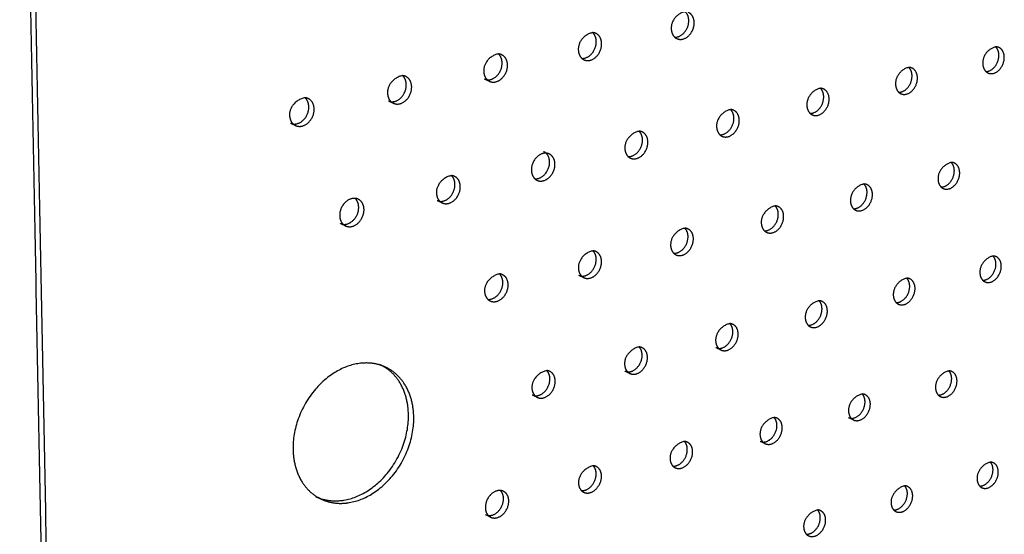
# Model space of a CAD drawing. Units: millimetres. Extents: x 0 to 890, y 0 to 230.
# Drawn here: x 127 to 130, y 73 to 74 of the extents above; entities that cross this region are included whole.
import ezdxf

# ---------------------------------------------------------------- set-up
doc = ezdxf.new("R2010")
doc.units = ezdxf.units.MM
doc.header["$MEASUREMENT"] = 0
doc.layers.add('Crear2D$Visible', color=7, linetype='Continuous', true_color=0x000000)

msp = doc.modelspace()

# ---------------------------------------------------------------- linework, layer by layer
at = {"layer": 'Crear2D$Visible', "lineweight": -3}
for points, weights in [([(127.1878, 69.871), (127.1293, 72.8571), (127.0665, 76.0687)], [1588.30490012, 1532.53618597, 1476.76747183]), ([(127.2031, 69.8617), (127.1451, 72.8493), (127.0828, 76.0628)], [1587.30468578, 1531.53597163, 1475.76725748]), ([(129.087, 74.3272), (129.0871, 74.3451), (129.0761, 74.3548)], [1607.48731355, 1361.68631762, 1371.56230818]), ([(129.1033, 74.3207), (129.1034, 74.3457), (129.0848, 74.353)], [1606.4870992, 1283.72181114, 1402.08723226]), ([(128.8076, 74.2637), (128.8076, 74.2817), (128.7965, 74.2914)], [1593.64173136, 1351.18579127, 1359.64827823]), ([(128.8052, 74.2896), (128.8011, 74.2912), (128.7965, 74.2914)], [1388.14915202, 1415.89275364, 1469.60487678]), ([(128.8239, 74.2572), (128.8239, 74.2821), (128.8052, 74.2896)], [1592.64151701, 1275.20434544, 1388.14915202]), ([(129.0448, 74.2774), (129.0482, 74.2744), (129.0523, 74.2728)], [1369.54534759, 1372.65468267, 1400.86157982]), ([(130.0235, 74.2219), (130.0237, 74.2391), (130.0137, 74.2484)], [1662.05849128, 1409.53028733, 1418.03755396]), ([(130.0224, 74.2469), (130.0183, 74.2485), (130.0137, 74.2484)], [1452.67662031, 1486.80347895, 1553.48948063]), ([(130.0398, 74.2156), (130.0401, 74.2401), (130.0224, 74.2469)], [1661.05827694, 1323.45431967, 1452.67662031]), ([(128.5233, 74.1992), (128.5233, 74.2172), (128.5121, 74.227)], [1579.79614917, 1340.67677461, 1347.74801849]), ([(128.5207, 74.225), (128.5166, 74.2267), (128.5121, 74.227)], [1374.24109324, 1400.37004972, 1451.28029201]), ([(128.5396, 74.1926), (128.5395, 74.2174), (128.5207, 74.225)], [1578.79593482, 1266.72576615, 1374.24109324]), ([(128.7643, 74.2135), (128.7677, 74.2105), (128.7718, 74.2088)], [1357.6287799, 1360.25362835, 1386.91788435]), ([(129.7612, 74.1597), (129.7614, 74.1769), (129.7512, 74.1863)], [1648.21290909, 1398.84226975, 1406.15041845]), ([(129.76, 74.1847), (129.7558, 74.1863), (129.7512, 74.1863)], [1438.73352083, 1471.09086934, 1534.5672722]), ([(129.7775, 74.1533), (129.7778, 74.1777), (129.76, 74.1847)], [1647.21269475, 1314.83205304, 1438.73352083]), ([(128.234, 74.1335), (128.2339, 74.1515), (128.2226, 74.1614)], [1565.95056697, 1330.28532569, 1335.85557505]), ([(128.2312, 74.1594), (128.2271, 74.1611), (128.2226, 74.1614)], [1360.36616621, 1384.89528557, 1433.02613536]), ([(128.2502, 74.1268), (128.2501, 74.1515), (128.2312, 74.1594)], [1564.95035263, 1258.28768033, 1360.36616621]), ([(129.9844, 74.1737), (129.9878, 74.1706), (129.9919, 74.169)], [1416.0205128, 1418.90818369, 1451.48000182]), ([(128.4864, 74.1438), (128.4783, 74.1471), (128.4702, 74.1505)], [1373.00455029, 1373.43999323, 1373.87543617]), ([(128.4789, 74.1485), (128.4823, 74.1455), (128.4864, 74.1438)], [1345.72432304, 1347.86921237, 1373.00455029]), ([(129.4945, 74.0964), (129.4947, 74.1137), (129.4844, 74.1232)], [1634.3673269, 1388.11956486, 1394.27447292]), ([(129.4931, 74.1214), (129.489, 74.1231), (129.4844, 74.1232)], [1424.81522547, 1455.41443168, 1515.6958036]), ([(129.5108, 74.09), (129.511, 74.1143), (129.4931, 74.1214)], [1633.36711256, 1306.24339817, 1424.81522547]), ([(129.7212, 74.111), (129.7246, 74.1079), (129.7287, 74.1063)], [1404.13254966, 1406.58404611, 1437.5308294]), ([(127.9396, 74.0666), (127.9394, 74.0847), (127.928, 74.0946)], [1552.10498478, 1319.98044409, 1323.97662913]), ([(127.9366, 74.0925), (127.9325, 74.0942), (127.928, 74.0946)], [1346.52777728, 1369.48060028, 1414.87805728]), ([(127.9557, 74.0598), (127.9555, 74.0845), (127.9366, 74.0925)], [1551.10477044, 1249.89176841, 1346.52777728]), ([(128.196, 74.0776), (128.1879, 74.081), (128.1798, 74.0844)], [1359.12472718, 1359.55959137, 1359.99445556]), ([(128.1885, 74.0823), (128.1919, 74.0794), (128.196, 74.0776)], [1333.83136006, 1335.48948939, 1359.12472718]), ([(129.2233, 74.0321), (129.2233, 74.0494), (129.2129, 74.0589)], [1620.52174471, 1377.51466821, 1382.40281361]), ([(129.2217, 74.0571), (129.2175, 74.0588), (129.2129, 74.0589)], [1410.92417653, 1439.8200493, 1497.04742247]), ([(129.2395, 74.0255), (129.2396, 74.0498), (129.2217, 74.0571)], [1619.52153037, 1297.68967248, 1410.92417653]), ([(129.4535, 74.0473), (129.4569, 74.0442), (129.461, 74.0425)], [1392.25310272, 1394.27326543, 1423.60669993]), ([(127.9003, 74.0103), (127.8922, 74.0137), (127.8842, 74.0172)], [1345.28186422, 1345.71615141, 1346.15043859]), ([(127.8928, 74.015), (127.8962, 74.012), (127.9003, 74.0103)], [1321.95294035, 1323.11801361, 1345.28186422]), ([(128.9473, 73.9666), (128.9474, 73.9839), (128.9368, 73.9935)], [1606.67616252, 1366.97874584, 1370.54062255]), ([(128.9455, 73.9916), (128.9414, 73.9933), (128.9368, 73.9935)], [1397.06303665, 1424.31058928, 1478.62613277]), ([(128.9635, 73.96), (128.9636, 73.9842), (128.9455, 73.9916)], [1605.67594818, 1289.17225146, 1397.06303665]), ([(129.1812, 73.9825), (129.1846, 73.9794), (129.1887, 73.9777)], [1380.38111646, 1381.96105781, 1409.7100842]), ([(128.6666, 73.9), (128.6666, 73.9242), (128.6484, 73.9318)], [1592.83058033, 1281.49751023, 1384.10470149]), ([(128.6828, 73.8933), (128.6827, 73.9175), (128.6646, 73.925)], [1591.83036599, 1280.69257067, 1383.23470929]), ([(128.9042, 73.9166), (128.9076, 73.9135), (128.9117, 73.9118)], [1368.51884348, 1369.65020988, 1395.84367586]), ([(129.8889, 73.8732), (129.8891, 73.8898), (129.8794, 73.899)], [1661.24734026, 1414.65970311, 1417.09168806]), ([(129.8882, 73.8974), (129.884, 73.899), (129.8794, 73.899)], [1447.57525376, 1479.40528858, 1543.54135192]), ([(129.9051, 73.8667), (129.9054, 73.8905), (129.8882, 73.8974)], [1660.24712591, 1328.73203051, 1447.57525376]), ([(128.3809, 73.8323), (128.3809, 73.8496), (128.3701, 73.8593)], [1578.98499814, 1346.12026212, 1346.85486223]), ([(128.3788, 73.8572), (128.3747, 73.859), (128.3701, 73.8593)], [1369.44236112, 1393.45993682, 1442.08317294]), ([(128.3971, 73.8254), (128.397, 73.8495), (128.3788, 73.8572)], [1577.98478379, 1272.25212781, 1369.44236112]), ([(128.6224, 73.8495), (128.6258, 73.8464), (128.6299, 73.8447)], [1356.66880135, 1357.34376019, 1382.0104121]), ([(129.6253, 73.808), (129.6255, 73.8247), (129.6157, 73.8339)], [1647.40175807, 1403.97619907, 1405.25668002]), ([(129.6245, 73.8322), (129.6203, 73.8339), (129.6157, 73.8339)], [1433.72810203, 1463.8073296, 1524.73219526]), ([(129.6416, 73.8014), (129.6418, 73.8252), (129.6245, 73.8322)], [1646.40154372, 1320.14385027, 1433.72810203]), ([(129.849, 73.8247), (129.8523, 73.8215), (129.8565, 73.8198)], [1415.0711757, 1415.91329993, 1446.38241539]), ([(128.0902, 73.7633), (128.0901, 73.7807), (128.0792, 73.7904)], [1565.13941595, 1335.80111423, 1335.037147]), ([(128.0879, 73.7883), (128.0838, 73.79), (128.0793, 73.7904)], [1355.68944657, 1378.13710828, 1424.0125031]), ([(128.1063, 73.7563), (128.1061, 73.7804), (128.0879, 73.7883)], [1564.1392016, 1263.85248445, 1355.68944657]), ([(128.3431, 73.7765), (128.335, 73.7799), (128.327, 73.7834)], [1368.21349631, 1368.64765436, 1369.08181241]), ([(128.3356, 73.7813), (128.339, 73.7782), (128.3431, 73.7765)], [1344.83379788, 1345.04502316, 1368.21349631]), ([(129.3574, 73.7417), (129.3575, 73.7584), (129.3476, 73.7677)], [1633.55617587, 1393.35935789, 1393.43204427]), ([(129.3563, 73.7659), (129.3522, 73.7676), (129.3476, 73.7677)], [1419.91067227, 1448.27493129, 1506.07427698]), ([(129.3735, 73.735), (129.3737, 73.7587), (129.3563, 73.7659)], [1632.55596153, 1311.58962643, 1419.91067227]), ([(129.5845, 73.759), (129.5879, 73.7559), (129.592, 73.7542)], [1403.23503957, 1403.64001641, 1432.52974004]), ([(128.0512, 73.707), (128.0431, 73.7105), (128.0351, 73.714)], [1354.45642281, 1354.89002986, 1355.32363692]), ([(128.0437, 73.7118), (128.0471, 73.7088), (128.0512, 73.707)], [1333.01695895, 1332.75761552, 1354.45642281]), ([(129.0848, 73.6743), (129.0848, 73.691), (129.0749, 73.7004)], [1619.71059368, 1382.81060363, 1381.62007785]), ([(129.0836, 73.6985), (129.0795, 73.7002), (129.0749, 73.7004)], [1406.12567882, 1432.85242026, 1487.74036062]), ([(129.1009, 73.6675), (129.101, 73.6912), (129.0836, 73.6985)], [1618.71037934, 1303.0706453, 1406.12567882]), ([(129.3155, 73.6923), (129.3189, 73.6891), (129.323, 73.6874)], [1391.41133966, 1391.43162724, 1418.70704866]), ([(128.8075, 73.6057), (128.8075, 73.6225), (128.7974, 73.6319)], [1605.86501149, 1372.33142646, 1369.8233356]), ([(128.8061, 73.6299), (128.802, 73.6316), (128.7974, 73.6319)], [1392.37607085, 1417.46910595, 1469.43200686]), ([(128.8236, 73.5988), (128.8236, 73.6224), (128.8061, 73.6299)], [1604.86479715, 1294.58824589, 1392.37607085]), ([(129.0419, 73.6244), (129.0452, 73.6213), (129.0494, 73.6195)], [1379.59962039, 1379.19542346, 1404.91708473]), ([(130.0145, 73.5911), (130.0147, 73.6072), (130.0056, 73.6162)], [1674.28177142, 1430.52588203, 1428.21563742]), ([(130.0143, 73.6145), (130.0102, 73.6162), (130.0056, 73.6162)], [1456.55790346, 1487.85103808, 1552.6596985]), ([(130.0307, 73.5845), (130.031, 73.6077), (130.0143, 73.6145)], [1673.28155708, 1342.56979345, 1456.55790346]), ([(128.5254, 73.5359), (128.5254, 73.5527), (128.5152, 73.5622)], [1592.0194293, 1361.92338506, 1358.04465375]), ([(128.5239, 73.5601), (128.5198, 73.5619), (128.5152, 73.5622)], [1378.66505326, 1402.14746419, 1451.2290949]), ([(128.5415, 73.5289), (128.5414, 73.5525), (128.5239, 73.5601)], [1591.01921496, 1286.14382131, 1378.66505326]), ([(128.771, 73.5505), (128.7629, 73.5539), (128.7549, 73.5574)], [1391.16282898, 1391.59686767, 1392.03090636]), ([(128.7636, 73.5553), (128.7669, 73.5522), (128.771, 73.5505)], [1367.80339721, 1366.9663558, 1391.16282898]), ([(129.7541, 73.5241), (129.7543, 73.5402), (129.745, 73.5493)], [1660.43618923, 1419.81931199, 1416.42416693]), ([(129.7538, 73.5475), (129.7496, 73.5492), (129.745, 73.5493)], [1442.78128238, 1472.34264881, 1533.96168928]), ([(129.7703, 73.5174), (129.7705, 73.5406), (129.7538, 73.5475)], [1659.43597488, 1333.98065891, 1442.78128238]), ([(129.9749, 73.5427), (129.9782, 73.5395), (129.9823, 73.5378)], [1426.19419633, 1425.38302796, 1455.37399284]), ([(128.4804, 73.4851), (128.4837, 73.482), (128.4878, 73.4802)], [1356.02554209, 1354.74779046, 1377.44752054]), ([(129.4893, 73.4559), (129.4895, 73.4721), (129.4801, 73.4812)], [1646.59060704, 1409.18031434, 1404.64590905]), ([(129.4888, 73.4794), (129.4847, 73.4811), (129.4801, 73.4812)], [1429.03667906, 1456.89655702, 1515.39548211]), ([(129.5055, 73.4491), (129.5057, 73.4723), (129.4888, 73.4794)], [1645.59039269, 1325.42449515, 1429.03667906]), ([(129.7135, 73.4753), (129.7168, 73.472), (129.7209, 73.4703)], [1414.40293899, 1413.21073461, 1441.59211794]), ([(129.22, 73.3866), (129.2201, 73.4028), (129.2107, 73.412)], [1632.74502485, 1398.61706091, 1392.88359018]), ([(129.2194, 73.41), (129.2153, 73.4118), (129.2107, 73.412)], [1415.32684496, 1441.52955253, 1497.02214459]), ([(129.2362, 73.3797), (129.2363, 73.4028), (129.2194, 73.41)], [1631.7448105, 1316.9025029, 1415.32684496]), ([(129.4477, 73.4067), (129.451, 73.4034), (129.4551, 73.4017)], [1402.62522405, 1401.04207015, 1427.84251626]), ([(128.9462, 73.3161), (128.9462, 73.3323), (128.9367, 73.3416)], [1618.89944265, 1388.12238429, 1381.1395799]), ([(128.9454, 73.3395), (128.9413, 73.3413), (128.9367, 73.3416)], [1401.65475957, 1426.22560671, 1478.76385542]), ([(128.9622, 73.3091), (128.9623, 73.3321), (128.9454, 73.3395)], [1617.89922831, 1308.4159288, 1401.65475957]), ([(129.1848, 73.3319), (129.1768, 73.3354), (129.1687, 73.3389)], [1414.12796652, 1414.56189457, 1414.99582262]), ([(129.1774, 73.3369), (129.1807, 73.3337), (129.1848, 73.3319)], [1390.86343838, 1388.87993508, 1414.12796652]), ([(128.1536, 73.2882), (128.1616, 73.2846), (128.1696, 73.281)], [1364.14966637, 1363.71704248, 1363.28441858]), ([(128.6676, 73.2444), (128.6675, 73.2606), (128.6579, 73.2699)], [1605.05386046, 1377.72055992, 1369.41842838]), ([(128.6666, 73.2678), (128.6625, 73.2696), (128.6579, 73.2699)], [1388.02364984, 1411.01211999, 1460.72656019]), ([(128.6836, 73.2373), (128.6836, 73.2603), (128.6666, 73.2678)], [1604.05364612, 1299.96606634, 1388.02364984]), ([(128.9099, 73.2609), (128.9018, 73.2645), (128.8938, 73.268)], [1400.4514777, 1400.88489574, 1401.31831379]), ([(128.9025, 73.2659), (128.9058, 73.2627), (128.9099, 73.2609)], [1379.12600525, 1376.69899463, 1400.4514777]), ([(129.8809, 73.2446), (129.8811, 73.2602), (129.8723, 73.2691)], [1673.47062039, 1435.62557932, 1427.76952109]), ([(129.881, 73.2673), (129.8769, 73.269), (129.8723, 73.2691)], [1451.96564074, 1480.99773143, 1543.3205791]), ([(129.897, 73.2377), (129.8973, 73.2604), (129.881, 73.2673)], [1672.47040605, 1347.75638815, 1451.96564074]), ([(128.6301, 73.1888), (128.6221, 73.1923), (128.6141, 73.1959)], [1386.8163086, 1387.24922087, 1387.68213313]), ([(128.6228, 73.1938), (128.6261, 73.1906), (128.6301, 73.1888)], [1367.39849904, 1364.58807581, 1386.8163086]), ([(129.6192, 73.1746), (129.6194, 73.1902), (129.6105, 73.1992)], [1659.6250382, 1424.9800259, 1416.03752245]), ([(129.6192, 73.1973), (129.6151, 73.1991), (129.6105, 73.1992)], [1438.29290564, 1465.61442539, 1524.74994104]), ([(129.6353, 73.1677), (129.6355, 73.1903), (129.6192, 73.1973)], [1658.62482386, 1339.19697757, 1438.29290564]), ([(129.8405, 73.1959), (129.8437, 73.1926), (129.8479, 73.1909)], [1425.74739346, 1422.88158074, 1450.78478013]), ([(129.3532, 73.1035), (129.3533, 73.1191), (129.3443, 73.1281)], [1645.77945601, 1414.40074146, 1404.32408225]), ([(129.353, 73.1262), (129.3489, 73.128), (129.3443, 73.1281)], [1424.65708579, 1450.32418936, 1506.4270963]), ([(129.3692, 73.0965), (129.3694, 73.119), (129.353, 73.1262)], [1644.77924166, 1330.67066416, 1424.65708579]), ([(129.5852, 73.1205), (129.5772, 73.1239), (129.5691, 73.1274)], [1437.10727272, 1437.54109793, 1437.97492314]), ([(129.5779, 73.1255), (129.5811, 73.1222), (129.5852, 73.1205)], [1414.0159529, 1410.78393256, 1437.10727272]), ([(129.0826, 73.0312), (129.0827, 73.0468), (129.0736, 73.0559)], [1631.93387382, 1403.92964941, 1392.63587009]), ([(129.0823, 73.0538), (129.0782, 73.0556), (129.0736, 73.0559)], [1411.06117734, 1435.11767155, 1488.30271997]), ([(129.3181, 73.0489), (129.3101, 73.0524), (129.3021, 73.0559)], [1423.46695395, 1423.90028751, 1424.33362108]), ([(127.8919, 73.0333), (127.8931, 72.9209), (127.9769, 72.8814)], [1565.97829509, 1280.82309874, 1357.21305803]), ([(129.0986, 73.024), (129.0987, 73.0465), (129.0823, 73.0538)], [1630.93365947, 1322.17860652, 1411.06117734]), ([(129.3108, 73.0539), (129.3141, 73.0507), (129.3181, 73.0489)], [1402.30270771, 1398.69713527, 1423.46695395]), ([(128.8074, 72.9576), (128.8074, 72.9732), (128.7983, 72.9823)], [1618.08829163, 1393.44623865, 1380.96375322]), ([(128.807, 72.9802), (128.8029, 72.982), (128.7983, 72.9823)], [1397.5084151, 1419.9785302, 1470.29353256]), ([(128.8234, 72.9504), (128.8234, 72.9728), (128.807, 72.9802)], [1617.08807728, 1313.72200346, 1397.5084151]), ([(129.0392, 72.9811), (129.0424, 72.9779), (129.0465, 72.9761)], [1390.60922109, 1386.62670216, 1409.86684748]), ([(130.0057, 72.9694), (130.0059, 72.9845), (129.9975, 72.9932)], [1686.50505155, 1451.45184871, 1439.2903284]), ([(130.0063, 72.9914), (130.0022, 72.9932), (129.9975, 72.9932)], [1461.27271193, 1489.77006097, 1552.82527574]), ([(130.0217, 72.9625), (130.022, 72.9846), (130.0063, 72.9914)], [1685.50483721, 1361.47349342, 1461.27271193]), ([(128.5275, 72.8828), (128.5274, 72.8984), (128.5182, 72.9076)], [1604.24270943, 1383.0737842, 1369.32299293]), ([(128.5269, 72.9053), (128.5228, 72.9072), (128.5182, 72.9076)], [1384.00229189, 1404.91014336, 1452.40040149]), ([(128.7629, 72.9071), (128.7662, 72.9039), (128.7702, 72.902)], [1378.94338523, 1374.56173102, 1396.31021772]), ([(129.7471, 72.8977), (129.7473, 72.9128), (129.7388, 72.9216)], [1672.65946936, 1440.76089271, 1427.60059321]), ([(129.7476, 72.9197), (129.7435, 72.9215), (129.7389, 72.9216)], [1447.67075098, 1474.46653133, 1534.32661698]), ([(129.7631, 72.8907), (129.7634, 72.9128), (129.7476, 72.9197)], [1671.65925502, 1352.90965307, 1447.67075098]), ([(129.9655, 72.9209), (129.9687, 72.9175), (129.9728, 72.9157)], [1437.26326661, 1432.67672518, 1460.0993282]), ([(127.9769, 72.8814), (127.969, 72.8852), (127.961, 72.8889)], [1357.21305803, 1357.64453228, 1358.07600654]), ([(128.5434, 72.8754), (128.5434, 72.8977), (128.5269, 72.9053)], [1603.24249509, 1305.30209427, 1384.00229189]), ([(129.4842, 72.8248), (129.4843, 72.8399), (129.4758, 72.8488)], [1658.81388717, 1430.16416991, 1415.93510087]), ([(129.4846, 72.8468), (129.4805, 72.8486), (129.4758, 72.8488)], [1434.10767262, 1459.24882658, 1516.04045481]), ([(129.5002, 72.8177), (129.5004, 72.8397), (129.4846, 72.8468)], [1657.81367283, 1344.37783768, 1434.10767262]), ([(129.706, 72.8488), (129.7092, 72.8454), (129.7133, 72.8436)], [1425.57729844, 1420.64938583, 1446.49278802]), ([(128.4891, 72.8267), (128.4812, 72.8304), (128.4732, 72.8341)], [1382.8005894, 1383.2324773, 1383.66436519]), ([(128.4818, 72.8318), (128.4851, 72.8286), (128.4891, 72.8267)], [1367.30456445, 1362.51813458, 1382.8005894]), ([(129.4421, 72.7754), (129.4453, 72.7721), (129.4494, 72.7703)], [1413.91280153, 1408.63301866, 1432.92539382])]:
    msp.add_rational_spline(points, weights, degree=2, dxfattribs=at)
for points, weights, knots in [([(129.0761, 74.3548), (129.034, 74.3462), (129.0339, 74.305), (129.0338, 74.2871), (129.0448, 74.2774)], [1488.24050223, 1132.97014771, 1603.02570366, 1359.66863115, 1369.54534759], [791.061831, 791.061831, 791.061831, 792.781991, 792.781991, 793.674604, 793.674604, 793.674604]), ([(129.0448, 74.2774), (129.0484, 74.2773), (129.0522, 74.2782), (129.0869, 74.2861), (129.087, 74.3272)], [1487.94378712, 1537.02050348, 1606.52057078, 1137.20537785, 1607.48731355], [794.198885, 794.198885, 794.198885, 794.430295, 794.430295, 796.001091, 796.001091, 796.001091]), ([(129.0523, 74.2728), (129.0599, 74.2697), (129.0685, 74.2717), (129.1031, 74.2796), (129.1033, 74.3207)], [1400.86157982, 1455.72202485, 1605.52035644, 1136.4981195, 1606.4870992], [793.931211, 793.931211, 793.931211, 794.430295, 794.430295, 796.001091, 796.001091, 796.001091]), ([(128.7965, 74.2914), (128.7532, 74.2827), (128.7533, 74.2412), (128.7533, 74.2233), (128.7643, 74.2135)], [1469.60487678, 1123.17984265, 1589.18012147, 1349.19072907, 1357.6287799], [3260.339695, 3260.339695, 3260.339695, 3262.069331, 3262.069331, 3262.962161, 3262.962161, 3262.962161]), ([(128.7643, 74.2135), (128.7683, 74.2133), (128.7724, 74.2143), (128.8076, 74.2223), (128.8076, 74.2637)], [1469.44094864, 1519.70329101, 1592.67498859, 1127.41507279, 1593.64173136], [3263.477045, 3263.477045, 3263.477045, 3263.72212, 3263.72212, 3265.292917, 3265.292917, 3265.292917]), ([(128.7718, 74.2088), (128.7797, 74.2057), (128.7886, 74.2077), (128.8239, 74.2158), (128.8239, 74.2572)], [1386.91788435, 1440.59211744, 1591.67477425, 1126.70781445, 1592.64151701], [3263.214391, 3263.214391, 3263.214391, 3263.72212, 3263.72212, 3265.292917, 3265.292917, 3265.292917]), ([(130.0137, 74.2484), (129.9752, 74.24), (129.9746, 74.2002), (129.9744, 74.1831), (129.9844, 74.1737)], [1553.48948063, 1171.55779754, 1657.59688139, 1407.49698596, 1416.0205128], [910.474782, 910.474782, 910.474782, 912.173862, 912.173862, 913.050101, 913.050101, 913.050101]), ([(128.5121, 74.227), (128.4675, 74.2181), (128.4677, 74.1762), (128.4678, 74.1583), (128.4789, 74.1485)], [1451.28029201, 1113.38953759, 1575.33453927, 1338.74286954, 1345.72432304], [696.786289, 696.786289, 696.786289, 698.525342, 698.525342, 699.41811, 699.41811, 699.41811]), ([(129.9844, 74.1737), (129.9874, 74.1737), (129.9904, 74.1745), (130.0229, 74.1822), (130.0235, 74.2219)], [1553.30416331, 1599.41997581, 1661.09174852, 1175.79302768, 1662.05849128], [913.6122, 913.6122, 913.6122, 913.810815, 913.810815, 915.381612, 915.381612, 915.381612]), ([(129.9919, 74.169), (129.9989, 74.1663), (130.0067, 74.1681), (130.0392, 74.1759), (130.0398, 74.2156)], [1451.48000182, 1509.1913858, 1660.09153418, 1175.08576934, 1661.05827694], [913.324547, 913.324547, 913.324547, 913.810815, 913.810815, 915.381612, 915.381612, 915.381612]), ([(128.4789, 74.1485), (128.4832, 74.1482), (128.4876, 74.1493), (128.5235, 74.1574), (128.5233, 74.1992)], [1450.90978922, 1502.25796212, 1578.8294064, 1117.62476773, 1579.79614917], [699.9231, 699.9231, 699.9231, 700.182515, 700.182515, 701.753311, 701.753311, 701.753311]), ([(128.4864, 74.1438), (128.4946, 74.1405), (128.5038, 74.1426), (128.5397, 74.1508), (128.5396, 74.1926)], [1373.00455029, 1425.42301698, 1577.82919206, 1116.91750939, 1578.79593482], [699.665855, 699.665855, 699.665855, 700.182515, 700.182515, 701.753311, 701.753311, 701.753311]), ([(129.7512, 74.1863), (129.7117, 74.1777), (129.7113, 74.1376), (129.7111, 74.1204), (129.7212, 74.111)], [1534.5672722, 1161.76749248, 1643.7512992, 1396.80957058, 1404.13254966], [3140.992471, 3140.992471, 3140.992471, 3142.700391, 3142.700391, 3143.5774, 3143.5774, 3143.5774]), ([(128.2226, 74.1614), (128.1768, 74.1524), (128.1771, 74.1101), (128.1772, 74.0922), (128.1885, 74.0823)], [1433.02613536, 1103.59923253, 1561.48895708, 1328.36807404, 1333.83136006], [3354.559433, 3354.559433, 3354.559433, 3356.308254, 3356.308254, 3357.200719, 3357.200719, 3357.200719]), ([(129.7212, 74.111), (129.7244, 74.111), (129.7277, 74.1118), (129.7608, 74.1197), (129.7612, 74.1597)], [1534.29833778, 1581.9914442, 1647.24616633, 1166.00272263, 1648.21290909], [3144.129684, 3144.129684, 3144.129684, 3144.3416, 3144.3416, 3145.912396, 3145.912396, 3145.912396]), ([(128.1885, 74.0823), (128.1931, 74.082), (128.1978, 74.0831), (128.2343, 74.0914), (128.234, 74.1335)], [1432.65839733, 1484.90695874, 1564.98382421, 1107.83446268, 1565.95056697], [3357.696216, 3357.696216, 3357.696216, 3357.9699, 3357.9699, 3359.540696, 3359.540696, 3359.540696]), ([(128.196, 74.0776), (128.2044, 74.0741), (128.214, 74.0763), (128.2505, 74.0847), (128.2502, 74.1268)], [1359.12472718, 1410.21310622, 1563.98360987, 1107.12720433, 1564.95035263], [3357.444013, 3357.444013, 3357.444013, 3357.9699, 3357.9699, 3359.540696, 3359.540696, 3359.540696]), ([(129.7287, 74.1063), (129.7359, 74.1035), (129.744, 74.1054), (129.7771, 74.1133), (129.7775, 74.1533)], [1437.5308294, 1494.16754503, 1646.24595198, 1165.29546428, 1647.21269475], [3143.847423, 3143.847423, 3143.847423, 3144.3416, 3144.3416, 3145.912396, 3145.912396, 3145.912396]), ([(129.4844, 74.1232), (129.4437, 74.1144), (129.4434, 74.074), (129.4433, 74.0568), (129.4535, 74.0473)], [1515.6958036, 1151.97718743, 1629.90571701, 1386.14284878, 1392.25310272], [816.200392, 816.200392, 816.200392, 817.917464, 817.917464, 818.795224, 818.795224, 818.795224]), ([(129.4535, 74.0473), (129.457, 74.0473), (129.4606, 74.0481), (129.4942, 74.0561), (129.4945, 74.0964)], [1515.53325347, 1564.63304779, 1633.40058414, 1156.21241757, 1634.3673269], [819.337824, 819.337824, 819.337824, 819.563036, 819.563036, 821.133832, 821.133832, 821.133832]), ([(127.928, 74.0946), (127.8808, 74.0855), (127.8813, 74.0429), (127.8814, 74.025), (127.8928, 74.015)], [1414.87805728, 1093.80892748, 1547.64337489, 1318.06819638, 1321.95294035], [608.792829, 608.792829, 608.792829, 610.551739, 610.551739, 611.443618, 611.443618, 611.443618]), ([(127.8928, 74.015), (127.8977, 74.0146), (127.9028, 74.0157), (127.94, 74.0242), (127.9396, 74.0666)], [1414.56272171, 1467.55742277, 1551.13824202, 1098.04415762, 1552.10498478], [611.929718, 611.929718, 611.929718, 612.217921, 612.217921, 613.788717, 613.788717, 613.788717]), ([(129.461, 74.0425), (129.4684, 74.0396), (129.4768, 74.0416), (129.5105, 74.0496), (129.5108, 74.09)], [1423.60669993, 1479.10983389, 1632.40036979, 1155.50515922, 1633.36711256], [819.060706, 819.060706, 819.060706, 819.563036, 819.563036, 821.133832, 821.133832, 821.133832]), ([(127.9003, 74.0103), (127.909, 74.0066), (127.919, 74.0089), (127.9561, 74.0174), (127.9557, 74.0598)], [1345.28186422, 1394.96069425, 1550.13802767, 1097.33689928, 1551.10477044], [611.682495, 611.682495, 611.682495, 612.217921, 612.217921, 613.788717, 613.788717, 613.788717]), ([(129.2129, 74.0589), (129.1711, 74.05), (129.1709, 74.0092), (129.1709, 73.992), (129.1812, 73.9825)], [1497.04742247, 1142.18688237, 1616.06013482, 1375.54336299, 1380.38111646], [3235.213175, 3235.213175, 3235.213175, 3236.939476, 3236.939476, 3237.81767, 3237.81767, 3237.81767]), ([(129.1812, 73.9825), (129.185, 73.9824), (129.1888, 73.9833), (129.2231, 73.9915), (129.2233, 74.0321)], [1496.80192032, 1547.19887115, 1619.55500195, 1146.42211251, 1620.52174471], [3238.350394, 3238.350394, 3238.350394, 3238.589379, 3238.589379, 3240.160175, 3240.160175, 3240.160175]), ([(129.1887, 73.9777), (129.1964, 73.9746), (129.2051, 73.9767), (129.2393, 73.9849), (129.2395, 74.0255)], [1409.7100842, 1464.01692665, 1618.5547876, 1145.71485417, 1619.52153037], [3238.078641, 3238.078641, 3238.078641, 3238.589379, 3238.589379, 3240.160175, 3240.160175, 3240.160175]), ([(128.9368, 73.9935), (128.8938, 73.9845), (128.8938, 73.9434), (128.8938, 73.9261), (128.9042, 73.9166)], [1478.62613277, 1132.39657731, 1602.21455263, 1365.01261706, 1368.51884348], [721.925463, 721.925463, 721.925463, 723.661062, 723.661062, 724.539352, 724.539352, 724.539352]), ([(128.9042, 73.9166), (128.9083, 73.9164), (128.9124, 73.9174), (128.9473, 73.9257), (128.9473, 73.9666)], [1478.35740287, 1529.86672746, 1605.70941975, 1136.63180746, 1606.67616252], [725.062601, 725.062601, 725.062601, 725.315256, 725.315256, 726.886053, 726.886053, 726.886053]), ([(128.9117, 73.9118), (128.9196, 73.9085), (128.9286, 73.9107), (128.9634, 73.919), (128.9635, 73.96)], [1395.84367586, 1448.88743935, 1604.70920541, 1135.92454911, 1605.67594818], [724.795843, 724.795843, 724.795843, 725.315256, 725.315256, 726.886053, 726.886053, 726.886053]), ([(128.6646, 73.925), (128.6565, 73.9284), (128.6472, 73.9262), (128.6117, 73.9178), (128.6118, 73.8764), (128.6118, 73.8591), (128.6224, 73.8495)], [1383.23470929, 1434.52879076, 1589.3357132, 1122.60627226, 1588.36897044, 1354.55218791, 1356.66880135], [3329.171811, 3329.171811, 3329.171811, 3329.695566, 3329.695566, 3331.266362, 3331.266362, 3332.056749, 3332.056749, 3332.056749]), ([(128.6224, 73.8495), (128.6268, 73.8492), (128.6312, 73.8503), (128.6667, 73.8588), (128.6666, 73.9)], [1459.96115166, 1512.46158621, 1591.86383756, 1126.8415024, 1592.83058033], [3332.570351, 3332.570351, 3332.570351, 3332.837159, 3332.837159, 3334.407955, 3334.407955, 3334.407955]), ([(128.6299, 73.8447), (128.638, 73.8413), (128.6474, 73.8435), (128.6828, 73.852), (128.6828, 73.8933)], [1382.0104121, 1433.71992767, 1590.86362322, 1126.13424405, 1591.83036599], [3332.308792, 3332.308792, 3332.308792, 3332.837159, 3332.837159, 3334.407955, 3334.407955, 3334.407955]), ([(129.8794, 73.899), (129.8401, 73.8901), (129.8396, 73.8505), (129.8394, 73.8339), (129.849, 73.8247)], [1543.54135192, 1170.98422715, 1656.78573037, 1412.64173934, 1415.0711757], [929.304173, 929.304173, 929.304173, 931.01769, 931.01769, 931.880753, 931.880753, 931.880753]), ([(128.3701, 73.8593), (128.3246, 73.85), (128.3249, 73.8082), (128.3249, 73.7909), (128.3356, 73.7813)], [1442.08317294, 1112.8159672, 1574.52338825, 1344.16372828, 1344.83379788], [633.932619, 633.932619, 633.932619, 635.687703, 635.687703, 636.565421, 636.565421, 636.565421]), ([(129.849, 73.8247), (129.8523, 73.8247), (129.8557, 73.8255), (129.8884, 73.8336), (129.8889, 73.8732)], [1543.30045719, 1592.34880678, 1660.28059749, 1175.21945729, 1661.24734026], [932.441489, 932.441489, 932.441489, 932.660371, 932.660371, 934.231168, 934.231168, 934.231168]), ([(129.8565, 73.8198), (129.8637, 73.8169), (129.8719, 73.819), (129.9046, 73.8271), (129.9051, 73.8667)], [1446.38241539, 1502.5291723, 1659.28038315, 1174.51219895, 1660.24712591], [932.155001, 932.155001, 932.155001, 932.660371, 932.660371, 934.231168, 934.231168, 934.231168]), ([(128.3356, 73.7813), (128.3403, 73.7809), (128.3451, 73.7821), (128.3811, 73.7907), (128.3809, 73.8323)], [1441.71566397, 1495.05400362, 1578.01825537, 1117.05119734, 1578.98499814], [637.069445, 637.069445, 637.069445, 637.350662, 637.350662, 638.921458, 638.921458, 638.921458]), ([(129.6157, 73.8339), (129.5753, 73.8249), (129.575, 73.7849), (129.5748, 73.7683), (129.5845, 73.759)], [1524.73219526, 1161.19392209, 1642.94014817, 1402.05447124, 1403.23503957], [3122.12235, 3122.12235, 3122.12235, 3123.845097, 3123.845097, 3124.708452, 3124.708452, 3124.708452]), ([(128.3431, 73.7765), (128.3515, 73.7728), (128.3612, 73.7752), (128.3973, 73.7838), (128.3971, 73.8254)], [1368.21349631, 1418.51288499, 1577.01804103, 1116.343939, 1577.98478379], [636.813051, 636.813051, 636.813051, 637.350662, 637.350662, 638.921458, 638.921458, 638.921458]), ([(129.5845, 73.759), (129.5881, 73.759), (129.5917, 73.7599), (129.625, 73.7681), (129.6253, 73.808)], [1524.40589424, 1574.84744448, 1646.4350153, 1165.42915223, 1647.40175807], [3125.259447, 3125.259447, 3125.259447, 3125.492044, 3125.492044, 3127.06284, 3127.06284, 3127.06284]), ([(129.592, 73.7542), (129.5994, 73.7511), (129.6079, 73.7532), (129.6412, 73.7615), (129.6416, 73.8014)], [1432.52974004, 1487.47138938, 1645.43480096, 1164.72189389, 1646.40154372], [3124.978491, 3124.978491, 3124.978491, 3125.492044, 3125.492044, 3127.06284, 3127.06284, 3127.06284]), ([(128.0793, 73.7904), (128.0743, 73.7908), (128.0692, 73.7896), (128.0324, 73.7809), (128.0328, 73.7389), (128.033, 73.7216), (128.0437, 73.7118)], [1424.0125031, 1477.12643368, 1561.64454882, 1103.02566214, 1560.67780605, 1333.84896893, 1333.01695895], [3404.802757, 3404.802757, 3404.802757, 3405.09379, 3405.09379, 3406.664586, 3406.664586, 3407.444971, 3407.444971, 3407.444971]), ([(128.0437, 73.7118), (128.0487, 73.7114), (128.0539, 73.7126), (128.0906, 73.7214), (128.0902, 73.7633)], [1423.72008353, 1477.7198913, 1564.17267318, 1107.26089228, 1565.13941595], [3407.939754, 3407.939754, 3407.939754, 3408.235382, 3408.235382, 3409.806179, 3409.806179, 3409.806179]), ([(128.0512, 73.707), (128.0599, 73.7032), (128.07, 73.7056), (128.1066, 73.7144), (128.1063, 73.7563)], [1354.45642281, 1403.26474059, 1563.17245884, 1106.55363394, 1564.1392016], [3407.688223, 3407.688223, 3407.688223, 3408.235382, 3408.235382, 3409.806179, 3409.806179, 3409.806179]), ([(129.3476, 73.7677), (129.3061, 73.7585), (129.3058, 73.7182), (129.3057, 73.7016), (129.3155, 73.6923)], [1506.07427698, 1151.40361703, 1629.09456598, 1391.35141372, 1391.41133966], [835.029189, 835.029189, 835.029189, 836.761319, 836.761319, 837.625341, 837.625341, 837.625341]), ([(129.3155, 73.6923), (129.3194, 73.6922), (129.3233, 73.6931), (129.3571, 73.7015), (129.3574, 73.7417)], [1505.91579357, 1557.53163634, 1632.58943311, 1155.63884718, 1633.55617587], [838.166657, 838.166657, 838.166657, 838.412592, 838.412592, 839.983388, 839.983388, 839.983388]), ([(129.323, 73.6874), (129.3307, 73.6842), (129.3395, 73.6864), (129.3733, 73.6948), (129.3735, 73.735)], [1418.70704866, 1472.37940183, 1631.58921876, 1154.93158883, 1632.55596153], [837.890606, 837.890606, 837.890606, 838.412592, 838.412592, 839.983388, 839.983388, 839.983388]), ([(129.0749, 73.7004), (129.0322, 73.6911), (129.0321, 73.6504), (129.032, 73.6338), (129.0419, 73.6244)], [1487.74036062, 1141.61331198, 1615.24898379, 1380.80730532, 1379.59962039], [3216.342911, 3216.342911, 3216.342911, 3218.084362, 3218.084362, 3218.948322, 3218.948322, 3218.948322]), ([(129.0419, 73.6244), (129.046, 73.6242), (129.0503, 73.6253), (129.0846, 73.6338), (129.0848, 73.6743)], [1487.47796058, 1540.15028159, 1618.74385092, 1145.84854212, 1619.71059368], [3219.480107, 3219.480107, 3219.480107, 3219.739823, 3219.739823, 3221.31062, 3221.31062, 3221.31062]), ([(129.0494, 73.6195), (129.0573, 73.6162), (129.0664, 73.6184), (129.1008, 73.627), (129.1009, 73.6675)], [1404.91708473, 1457.25191582, 1617.74363657, 1145.14128377, 1618.71037934], [3219.209143, 3219.209143, 3219.209143, 3219.739823, 3219.739823, 3221.31062, 3221.31062, 3221.31062]), ([(128.7974, 73.6319), (128.7535, 73.6224), (128.7536, 73.5815), (128.7536, 73.5648), (128.7636, 73.5553)], [1469.43200686, 1131.82300692, 1601.4034016, 1370.33251367, 1367.80339721], [740.753856, 740.753856, 740.753856, 742.505044, 742.505044, 743.368755, 743.368755, 743.368755]), ([(128.7636, 73.5553), (128.768, 73.5551), (128.7725, 73.5562), (128.8075, 73.5649), (128.8075, 73.6057)], [1469.16881507, 1522.75383382, 1604.89826873, 1136.05823706, 1605.86501149], [743.891026, 743.891026, 743.891026, 744.164812, 744.164812, 745.735609, 745.735609, 745.735609]), ([(128.771, 73.5505), (128.7792, 73.5469), (128.7886, 73.5493), (128.8236, 73.558), (128.8236, 73.5988)], [1391.16282898, 1442.08758467, 1603.89805438, 1135.35097872, 1604.86479715], [743.625164, 743.625164, 743.625164, 744.164812, 744.164812, 745.735609, 745.735609, 745.735609]), ([(130.0056, 73.6162), (129.9665, 73.607), (129.966, 73.5678), (129.9658, 73.5518), (129.9749, 73.5427)], [1552.6596985, 1180.20096181, 1669.82016153, 1428.45423435, 1426.19419633], [3096.996382, 3096.996382, 3096.996382, 3098.715317, 3098.715317, 3099.564569, 3099.564569, 3099.564569]), ([(129.9749, 73.5427), (129.9782, 73.5427), (129.9817, 73.5436), (130.014, 73.552), (130.0145, 73.5911)], [1552.41004103, 1602.75505883, 1673.31502865, 1184.43619195, 1674.28177142], [3100.133718, 3100.133718, 3100.133718, 3100.359302, 3100.359302, 3101.930099, 3101.930099, 3101.930099]), ([(128.5152, 73.5622), (128.4701, 73.5525), (128.4702, 73.5113), (128.4703, 73.4946), (128.4804, 73.4851)], [1451.2290949, 1122.03270186, 1587.55781941, 1359.92858279, 1356.02554209], [3310.562232, 3310.562232, 3310.562232, 3312.323469, 3312.323469, 3313.18667, 3313.18667, 3313.18667]), ([(129.9823, 73.5378), (129.9895, 73.5348), (129.9978, 73.537), (130.0301, 73.5453), (130.0307, 73.5845)], [1455.37399284, 1510.95273154, 1672.31481431, 1183.72893361, 1673.28155708], [3099.843112, 3099.843112, 3099.843112, 3100.359302, 3100.359302, 3101.930099, 3101.930099, 3101.930099]), ([(128.4804, 73.4851), (128.4851, 73.4848), (128.49, 73.486), (128.5255, 73.4948), (128.5254, 73.5359)], [1450.97848795, 1505.33017478, 1591.05268653, 1126.26793201, 1592.0194293], [3313.699411, 3313.699411, 3313.699411, 3313.987603, 3313.987603, 3315.558399, 3315.558399, 3315.558399]), ([(129.745, 73.5493), (129.7049, 73.5399), (129.7045, 73.5004), (129.7043, 73.4843), (129.7135, 73.4753)], [1533.96168928, 1170.41065675, 1655.97457934, 1417.76260513, 1414.40293899], [860.169061, 860.169061, 860.169061, 861.897183, 861.897183, 862.746869, 862.746869, 862.746869]), ([(128.4878, 73.4802), (128.4962, 73.4765), (128.506, 73.4789), (128.5416, 73.4878), (128.5415, 73.5289)], [1377.44752054, 1426.88500747, 1590.05247219, 1125.56067366, 1591.01921496], [3313.438703, 3313.438703, 3313.438703, 3313.987603, 3313.987603, 3315.558399, 3315.558399, 3315.558399]), ([(129.7135, 73.4753), (129.7171, 73.4752), (129.7208, 73.4762), (129.7537, 73.4847), (129.7541, 73.5241)], [1533.75472019, 1585.37374134, 1659.46944646, 1174.6458869, 1660.43618923], [863.306474, 863.306474, 863.306474, 863.545333, 863.545333, 865.116129, 865.116129, 865.116129]), ([(129.7209, 73.4703), (129.7284, 73.4672), (129.737, 73.4694), (129.7698, 73.4779), (129.7703, 73.5174)], [1441.59211794, 1495.89628645, 1658.46923212, 1173.93862855, 1659.43597488], [863.020938, 863.020938, 863.020938, 863.545333, 863.545333, 865.116129, 865.116129, 865.116129]), ([(129.4801, 73.4812), (129.4389, 73.4717), (129.4386, 73.4319), (129.4384, 73.4158), (129.4477, 73.4067)], [1515.39548211, 1160.6203517, 1642.12899715, 1407.13657922, 1402.62522405], [3191.217206, 3191.217206, 3191.217206, 3192.954733, 3192.954733, 3193.804611, 3193.804611, 3193.804611]), ([(129.4477, 73.4067), (129.4516, 73.4065), (129.4556, 73.4076), (129.489, 73.4162), (129.4893, 73.4559)], [1515.15980228, 1567.93304825, 1645.62386427, 1164.85558184, 1646.59060704], [3194.354531, 3194.354531, 3194.354531, 3194.607082, 3194.607082, 3196.177878, 3196.177878, 3196.177878]), ([(129.4551, 73.4017), (129.4628, 73.3984), (129.4717, 73.4007), (129.5051, 73.4094), (129.5055, 73.4491)], [1427.84251626, 1480.8066396, 1644.62364993, 1164.1483235, 1645.59039269], [3194.074237, 3194.074237, 3194.074237, 3194.607082, 3194.607082, 3196.177878, 3196.177878, 3196.177878]), ([(129.2107, 73.412), (129.1683, 73.4023), (129.1681, 73.3622), (129.168, 73.3461), (129.1774, 73.3369)], [1497.02214459, 1150.83004664, 1628.28341495, 1396.5774787, 1390.86343838], [765.893956, 765.893956, 765.893956, 767.641021, 767.641021, 768.490786, 768.490786, 768.490786]), ([(129.1774, 73.3369), (129.1816, 73.3367), (129.1859, 73.3378), (129.2198, 73.3466), (129.22, 73.3866)], [1496.73263305, 1550.50665773, 1631.77828208, 1155.06527678, 1632.74502485], [769.031127, 769.031127, 769.031127, 769.297553, 769.297553, 770.86835, 770.86835, 770.86835]), ([(129.1848, 73.3319), (129.1928, 73.3285), (129.202, 73.3309), (129.236, 73.3397), (129.2362, 73.3797)], [1414.12796652, 1465.68258367, 1630.77806774, 1154.35801844, 1631.7448105], [768.756002, 768.756002, 768.756002, 769.297553, 769.297553, 770.86835, 770.86835, 770.86835]), ([(128.9367, 73.3416), (128.8931, 73.3317), (128.893, 73.2913), (128.893, 73.2752), (128.9025, 73.2659)], [1478.76385542, 1141.03974158, 1614.43783276, 1386.18082254, 1379.12600525], [3285.437222, 3285.437222, 3285.437222, 3287.194125, 3287.194125, 3288.043184, 3288.043184, 3288.043184]), ([(128.1696, 73.281), (128.1254, 73.3009), (128.0735, 73.2879), (127.8897, 73.2417), (127.8919, 73.0333)], [1363.28441858, 1407.46220848, 1570.81200892, 1104.61288282, 1565.97829509], [536.254474, 536.254474, 536.254474, 536.819697, 536.819697, 538.390493, 538.390493, 538.390493]), ([(128.9025, 73.2659), (128.9069, 73.2657), (128.9115, 73.2669), (128.9461, 73.2758), (128.9462, 73.3161)], [1478.47451962, 1533.09382707, 1617.93269989, 1145.27497173, 1618.89944265], [3288.574367, 3288.574367, 3288.574367, 3288.854862, 3288.854862, 3290.425658, 3290.425658, 3290.425658]), ([(128.9099, 73.2609), (128.9181, 73.2573), (128.9276, 73.2598), (128.9622, 73.2688), (128.9622, 73.3091)], [1400.4514777, 1450.52286527, 1616.93248555, 1144.56771338, 1617.89922831], [3288.304338, 3288.304338, 3288.304338, 3288.854862, 3288.854862, 3290.425658, 3290.425658, 3290.425658]), ([(127.961, 72.8889), (128.0069, 72.8674), (128.061, 72.8816), (128.2419, 72.9293), (128.2405, 73.1345), (128.2398, 73.2493), (128.1536, 73.2882)], [1358.07600654, 1403.86118773, 1579.45177335, 1122.96000015, 1584.28548718, 1285.50151787, 1364.14966637], [533.089669, 533.089669, 533.089669, 533.678104, 533.678104, 535.248901, 535.248901, 536.254474, 536.254474, 536.254474]), ([(127.9769, 72.8814), (128.0228, 72.8599), (128.077, 72.8742), (128.2578, 72.9219), (128.2565, 73.1272), (128.2558, 73.2421), (128.1696, 73.281)], [1357.21305803, 1402.97071749, 1578.45155901, 1122.25274181, 1583.28527283, 1284.68884457, 1363.28441858], [533.089669, 533.089669, 533.089669, 533.678104, 533.678104, 535.248901, 535.248901, 536.254474, 536.254474, 536.254474]), ([(128.6579, 73.2699), (128.6131, 73.2599), (128.6132, 73.2192), (128.6132, 73.2031), (128.6228, 73.1938)], [1460.72656019, 1131.24943653, 1600.59225057, 1375.66563476, 1367.39849904], [671.618027, 671.618027, 671.618027, 673.384828, 673.384828, 674.233499, 674.233499, 674.233499]), ([(129.8723, 73.2691), (129.8324, 73.2595), (129.832, 73.2203), (129.8318, 73.2048), (129.8405, 73.1959)], [1543.3205791, 1179.62739142, 1669.0090105, 1433.54290294, 1425.74739346], [3078.127221, 3078.127221, 3078.127221, 3079.860567, 3079.860567, 3080.696411, 3080.696411, 3080.696411]), ([(128.6228, 73.1938), (128.6275, 73.1934), (128.6325, 73.1947), (128.6676, 73.2038), (128.6676, 73.2444)], [1460.47235569, 1515.76203928, 1604.0871177, 1135.48466667, 1605.05386046], [674.755239, 674.755239, 674.755239, 675.049774, 675.049774, 676.62057, 676.62057, 676.62057]), ([(128.6301, 73.1888), (128.6386, 73.185), (128.6485, 73.1875), (128.6837, 73.1966), (128.6836, 73.2373)], [1386.8163086, 1435.32618409, 1603.08690335, 1134.77740833, 1604.05364612], [674.489999, 674.489999, 674.489999, 675.049774, 675.049774, 676.62057, 676.62057, 676.62057]), ([(129.8405, 73.1959), (129.8442, 73.1959), (129.8479, 73.1969), (129.8804, 73.2056), (129.8809, 73.2446)], [1543.17878722, 1595.93253173, 1672.50387763, 1183.86262156, 1673.47062039], [3081.264825, 3081.264825, 3081.264825, 3081.509746, 3081.509746, 3083.080543, 3083.080543, 3083.080543]), ([(129.8479, 73.1909), (129.8553, 73.1877), (129.864, 73.19), (129.8965, 73.1987), (129.897, 73.2377)], [1450.78478013, 1504.38197097, 1671.50366328, 1183.15536322, 1672.47040605], [3080.974872, 3080.974872, 3080.974872, 3081.509746, 3081.509746, 3083.080543, 3083.080543, 3083.080543]), ([(129.6105, 73.1992), (129.5696, 73.1894), (129.5692, 73.15), (129.5691, 73.1345), (129.5779, 73.1255)], [1524.74994104, 1169.83708636, 1655.16342831, 1422.90131125, 1414.0159529], [878.998645, 878.998645, 878.998645, 880.741545, 880.741545, 881.577504, 881.577504, 881.577504]), ([(129.5779, 73.1255), (129.5818, 73.1254), (129.5858, 73.1265), (129.6188, 73.1354), (129.6192, 73.1746)], [1524.65547013, 1578.49678055, 1658.65829543, 1174.0723165, 1659.6250382], [882.136349, 882.136349, 882.136349, 882.394889, 882.394889, 883.965685, 883.965685, 883.965685]), ([(129.5852, 73.1205), (129.5929, 73.1171), (129.6019, 73.1195), (129.6349, 73.1284), (129.6353, 73.1677)], [1437.10727272, 1489.29595216, 1657.65808109, 1173.36505816, 1658.62482386], [881.851555, 881.851555, 881.851555, 882.394889, 882.394889, 883.965685, 883.965685, 883.965685]), ([(129.3443, 73.1281), (129.3022, 73.1182), (129.302, 73.0785), (129.3019, 73.0629), (129.3108, 73.0539)], [1506.4270963, 1160.0467813, 1641.31784612, 1412.31902351, 1402.30270771], [3172.347573, 3172.347573, 3172.347573, 3174.100076, 3174.100076, 3174.935829, 3174.935829, 3174.935829]), ([(129.3108, 73.0539), (129.315, 73.0538), (129.3194, 73.0549), (129.3529, 73.0639), (129.3532, 73.1035)], [1506.21577906, 1561.01151427, 1644.81271324, 1164.28201145, 1645.77945601], [3175.484978, 3175.484978, 3175.484978, 3175.757526, 3175.757526, 3177.328322, 3177.328322, 3177.328322]), ([(129.3181, 73.0489), (129.3261, 73.0454), (129.3354, 73.0479), (129.369, 73.0569), (129.3692, 73.0965)], [1423.46695395, 1474.17661537, 1643.8124989, 1163.5747531, 1644.77924166], [3175.205482, 3175.205482, 3175.205482, 3175.757526, 3175.757526, 3177.328322, 3177.328322, 3177.328322]), ([(129.0736, 73.0559), (129.0304, 73.0458), (129.0303, 73.0057), (129.0302, 72.9902), (129.0392, 72.9811)], [1488.30271997, 1150.25647625, 1627.47226393, 1401.78842495, 1390.60922109], [784.723341, 784.723341, 784.723341, 786.485574, 786.485574, 787.320856, 787.320856, 787.320856]), ([(129.0392, 72.9811), (129.0437, 72.9809), (129.0483, 72.9821), (129.0825, 72.9913), (129.0826, 73.0312)], [1488.04241263, 1543.61321225, 1630.96713105, 1154.49170639, 1631.93387382], [787.860601, 787.860601, 787.860601, 788.147109, 788.147109, 789.717906, 789.717906, 789.717906]), ([(129.0465, 72.9761), (129.0547, 72.9724), (129.0644, 72.975), (129.0985, 72.9842), (129.0986, 73.024)], [1409.86684748, 1459.02279612, 1629.96691671, 1153.78444805, 1630.93365947], [787.586095, 787.586095, 787.586095, 788.147109, 788.147109, 789.717906, 789.717906, 789.717906]), ([(128.7983, 72.9823), (128.7538, 72.9721), (128.7539, 72.9318), (128.7539, 72.9162), (128.7629, 72.9071)], [1470.29353256, 1140.46617119, 1613.62668173, 1391.36050137, 1378.94338523], [3266.56739, 3266.56739, 3266.56739, 3268.339654, 3268.339654, 3269.174076, 3269.174076, 3269.174076]), ([(129.9975, 72.9932), (129.958, 72.9833), (129.9575, 72.9446), (129.9573, 72.9296), (129.9655, 72.9209)], [1552.82527574, 1188.84412608, 1682.04344166, 1449.30650423, 1437.26326661], [904.139218, 904.139218, 904.139218, 905.877585, 905.877585, 906.699708, 906.699708, 906.699708]), ([(129.9656, 72.9209), (129.9692, 72.9209), (129.973, 72.9219), (130.0051, 72.9308), (130.0057, 72.9694)], [1552.66430816, 1606.51530111, 1685.53830879, 1193.07935623, 1686.50505155], [907.276817, 907.276817, 907.276817, 907.52763, 907.52763, 909.098427, 909.098427, 909.098427]), ([(128.7629, 72.9071), (128.7677, 72.9068), (128.7727, 72.9081), (128.8074, 72.9174), (128.8074, 72.9576)], [1470.01592798, 1526.20967353, 1617.12154886, 1144.70140133, 1618.08829163], [3269.704582, 3269.704582, 3269.704582, 3270.005306, 3270.005306, 3271.576102, 3271.576102, 3271.576102]), ([(128.7702, 72.902), (128.7787, 72.8982), (128.7887, 72.9008), (128.8234, 72.9102), (128.8234, 72.9504)], [1396.31021772, 1443.83328963, 1616.12133452, 1143.99414299, 1617.08807728], [3269.435049, 3269.435049, 3269.435049, 3270.005306, 3270.005306, 3271.576102, 3271.576102, 3271.576102]), ([(129.9728, 72.9157), (129.9803, 72.9125), (129.9891, 72.9149), (130.0212, 72.9239), (130.0217, 72.9625)], [1460.0993282, 1512.92599723, 1684.53809444, 1192.37209788, 1685.50483721], [906.982624, 906.982624, 906.982624, 907.52763, 907.52763, 909.098427, 909.098427, 909.098427]), ([(128.5182, 72.9076), (128.5132, 72.908), (128.508, 72.9066), (128.4725, 72.8971), (128.4727, 72.8565), (128.4727, 72.8409), (128.4818, 72.8318)], [1452.40040149, 1508.21502687, 1600.74784231, 1130.67586613, 1599.78109954, 1380.99515273, 1367.30456445], [690.44691, 690.44691, 690.44691, 690.757737, 690.757737, 692.328533, 692.328533, 693.062828, 693.062828, 693.062828]), ([(129.7389, 72.9216), (129.6982, 72.9115), (129.6978, 72.8725), (129.6977, 72.8575), (129.706, 72.8488)], [1534.32661698, 1179.05382103, 1668.19785947, 1438.64797494, 1425.57729844], [3147.222733, 3147.222733, 3147.222733, 3148.970673, 3148.970673, 3149.792778, 3149.792778, 3149.792778]), ([(128.4818, 72.8318), (128.4869, 72.8314), (128.4923, 72.8328), (128.5276, 72.8423), (128.5275, 72.8828)], [1452.15793779, 1508.81514015, 1603.27596667, 1134.91109628, 1604.24270943], [693.584175, 693.584175, 693.584175, 693.89933, 693.89933, 695.470126, 695.470126, 695.470126]), ([(129.706, 72.8488), (129.71, 72.8487), (129.714, 72.8498), (129.7467, 72.8589), (129.7471, 72.8977)], [1534.20700901, 1589.08160213, 1671.6927266, 1183.28905117, 1672.65946936], [3150.360417, 3150.360417, 3150.360417, 3150.624785, 3150.624785, 3152.195581, 3152.195581, 3152.195581]), ([(129.7133, 72.8436), (129.721, 72.8402), (129.7301, 72.8427), (129.7627, 72.8518), (129.7631, 72.8907)], [1446.49278802, 1497.84477091, 1670.69251225, 1182.58179282, 1671.65925502], [3150.071316, 3150.071316, 3150.071316, 3150.624785, 3150.624785, 3152.195581, 3152.195581, 3152.195581]), ([(128.4891, 72.8267), (128.4979, 72.8226), (128.5082, 72.8254), (128.5436, 72.8349), (128.5434, 72.8754)], [1382.8005894, 1428.60685062, 1602.27575233, 1134.20383793, 1603.24249509], [693.319548, 693.319548, 693.319548, 693.89933, 693.89933, 695.470126, 695.470126, 695.470126]), ([(129.4758, 72.8488), (129.4341, 72.8385), (129.4338, 72.7993), (129.4337, 72.7842), (129.4421, 72.7754)], [1516.04045481, 1169.26351597, 1654.35227728, 1428.054522, 1413.91280153], [809.864086, 809.864086, 809.864086, 811.621705, 811.621705, 812.443479, 812.443479, 812.443479]), ([(129.4421, 72.7754), (129.4463, 72.7753), (129.4507, 72.7765), (129.4839, 72.7857), (129.4842, 72.8248)], [1515.88176324, 1571.63546851, 1657.84714441, 1173.49874611, 1658.81388717], [813.001662, 813.001662, 813.001662, 813.279851, 813.279851, 814.850647, 814.850647, 814.850647]), ([(129.4494, 72.7703), (129.4573, 72.7667), (129.4667, 72.7693), (129.4999, 72.7786), (129.5002, 72.8177)], [1432.92539382, 1482.73131435, 1656.84693006, 1172.79148777, 1657.81367283], [812.717675, 812.717675, 812.717675, 813.279851, 813.279851, 814.850647, 814.850647, 814.850647])]:
    msp.add_rational_spline(points, weights, degree=2, knots=knots, dxfattribs=at)

doc.saveas('drawing.dxf')
